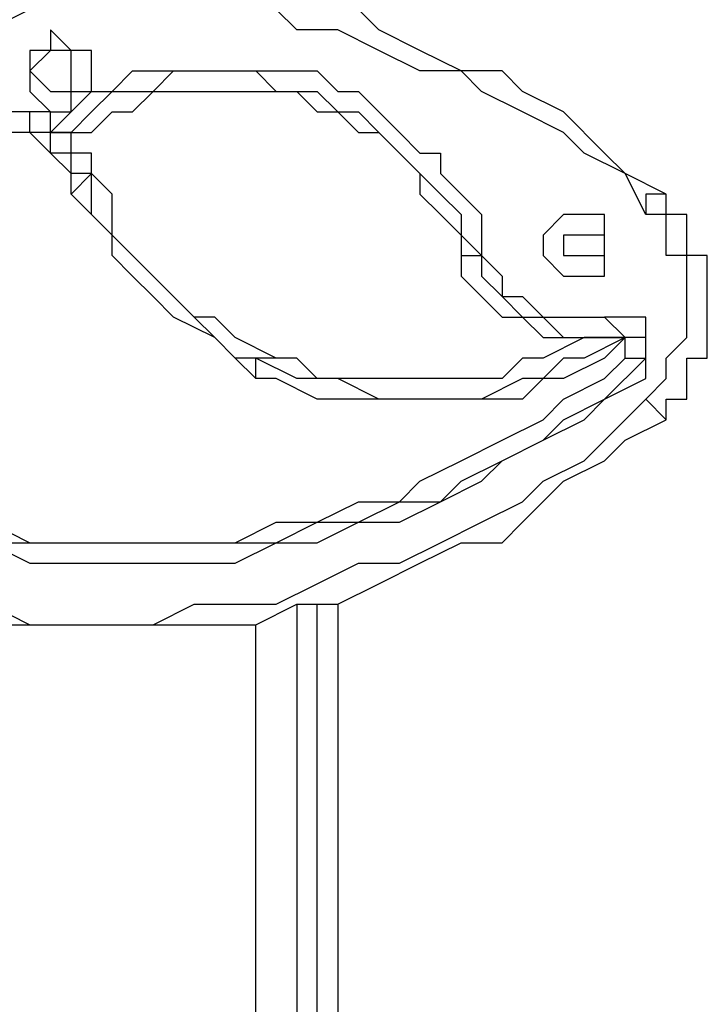
# Model space of a CAD drawing. Units: millimetres. Extents: x 52 to 132, y 45 to 197.
# Drawn here: x 83 to 84, y 82 to 84 of the extents above; entities that cross this region are included whole.
import ezdxf

# ---------------------------------------------------------------- set-up
doc = ezdxf.new("R2010")
doc.units = ezdxf.units.MM
doc.header["$MEASUREMENT"] = 0
doc.layers.add('Ebene 1', color=7, linetype='Continuous', lineweight=0)

msp = doc.modelspace()

# ---------------------------------------------------------------- linework, layer by layer
at = {"layer": 'Ebene 1', "color": 18, "lineweight": 25, "true_color": 0x000000}
for points, knots in [([(84.0669, 83.7142), (84.0669, 83.7142), (83.9964, 83.7494), (83.9964, 83.7494), (83.9964, 83.7494), (83.9611, 83.7847), (83.9611, 83.7847), (83.9611, 83.7847), (83.8906, 83.8553), (83.8906, 83.8553), (83.8906, 83.8553), (83.82, 83.8906), (83.82, 83.8906), (83.82, 83.8906), (83.7847, 83.9258), (83.7847, 83.9258), (83.7847, 83.9258), (83.7142, 83.9258), (83.7142, 83.9258), (83.7142, 83.9258), (83.6436, 83.9611), (83.6436, 83.9611), (83.6436, 83.9611), (83.5731, 83.9964), (83.5731, 83.9964), (83.5731, 83.9964), (83.5378, 84.0317), (83.5378, 84.0317), (83.5378, 84.0317), (83.4672, 84.0317), (83.4672, 84.0317), (83.4672, 84.0317), (83.3967, 84.0317), (83.3967, 84.0317), (83.3967, 84.0317), (83.3261, 84.0669), (83.3261, 84.0669), (83.3261, 84.0669), (83.2556, 84.0669), (83.2556, 84.0669), (83.2556, 84.0669), (83.185, 84.0669), (83.185, 84.0669), (83.185, 84.0669), (83.1144, 84.0669), (83.1144, 84.0669), (83.1144, 84.0669), (83.0439, 84.0669), (83.0439, 84.0669), (83.0439, 84.0669), (82.9733, 84.0669), (82.9733, 84.0669), (82.9733, 84.0669), (82.9028, 84.0317), (82.9028, 84.0317), (82.9028, 84.0317), (82.8322, 84.0317), (82.8322, 84.0317), (82.8322, 84.0317), (82.7617, 83.9964), (82.7617, 83.9964), (82.7617, 83.9964), (82.7264, 83.9964), (82.7264, 83.9964), (82.7264, 83.9964), (82.6558, 83.9611), (82.6558, 83.9611), (82.6558, 83.9611), (82.5853, 83.9258), (82.5853, 83.9258), (82.5853, 83.9258), (82.5147, 83.8906), (82.5147, 83.8906), (82.5147, 83.8906), (82.4794, 83.8553), (82.4794, 83.8553), (82.4794, 83.8553), (82.4089, 83.82), (82.4089, 83.82), (82.4089, 83.82), (82.3383, 83.7847), (82.3383, 83.7847), (82.3383, 83.7847), (82.3031, 83.7142), (82.3031, 83.7142), (82.3031, 83.7142), (82.2678, 83.6789), (82.2678, 83.6789), (82.2678, 83.6789), (82.1972, 83.6436), (82.1972, 83.6436)], [0, 0, 0, 0, 1, 1, 1, 2, 2, 2, 3, 3, 3, 4, 4, 4, 5, 5, 5, 6, 6, 6, 7, 7, 7, 8, 8, 8, 9, 9, 9, 10, 10, 10, 11, 11, 11, 12, 12, 12, 13, 13, 13, 14, 14, 14, 15, 15, 15, 16, 16, 16, 17, 17, 17, 18, 18, 18, 19, 19, 19, 20, 20, 20, 21, 21, 21, 22, 22, 22, 23, 23, 23, 24, 24, 24, 25, 25, 25, 26, 26, 26, 27, 27, 27, 28, 28, 28, 29, 29, 29, 30, 30, 30, 30]), ([(84.0317, 83.6789), (84.0317, 83.6789), (83.9964, 83.7494), (83.9964, 83.7494), (83.9964, 83.7494), (83.9258, 83.7847), (83.9258, 83.7847), (83.9258, 83.7847), (83.8906, 83.82), (83.8906, 83.82), (83.8906, 83.82), (83.82, 83.8553), (83.82, 83.8553), (83.82, 83.8553), (83.7494, 83.8906), (83.7494, 83.8906), (83.7494, 83.8906), (83.7142, 83.9258), (83.7142, 83.9258), (83.7142, 83.9258), (83.6436, 83.9258), (83.6436, 83.9258), (83.6436, 83.9258), (83.5731, 83.9611), (83.5731, 83.9611), (83.5731, 83.9611), (83.5025, 83.9964), (83.5025, 83.9964), (83.5025, 83.9964), (83.4319, 83.9964), (83.4319, 83.9964), (83.4319, 83.9964), (83.3967, 84.0317), (83.3967, 84.0317), (83.3967, 84.0317), (83.3261, 84.0317), (83.3261, 84.0317), (83.3261, 84.0317), (83.2556, 84.0317), (83.2556, 84.0317), (83.2556, 84.0317), (83.185, 84.0317), (83.185, 84.0317), (83.185, 84.0317), (83.1144, 84.0317), (83.1144, 84.0317), (83.1144, 84.0317), (83.0439, 84.0317), (83.0439, 84.0317), (83.0439, 84.0317), (82.9733, 84.0317), (82.9733, 84.0317), (82.9733, 84.0317), (82.9028, 83.9964), (82.9028, 83.9964), (82.9028, 83.9964), (82.8322, 83.9964), (82.8322, 83.9964), (82.8322, 83.9964), (82.7969, 83.9611), (82.7969, 83.9611), (82.7969, 83.9611), (82.7264, 83.9611), (82.7264, 83.9611), (82.7264, 83.9611), (82.6558, 83.9258), (82.6558, 83.9258), (82.6558, 83.9258), (82.5853, 83.8906), (82.5853, 83.8906), (82.5853, 83.8906), (82.55, 83.8553), (82.55, 83.8553), (82.55, 83.8553), (82.4794, 83.82), (82.4794, 83.82), (82.4794, 83.82), (82.4089, 83.7847), (82.4089, 83.7847), (82.4089, 83.7847), (82.3736, 83.7494), (82.3736, 83.7494), (82.3736, 83.7494), (82.3383, 83.7142), (82.3383, 83.7142), (82.3383, 83.7142), (82.2678, 83.6789), (82.2678, 83.6789), (82.2678, 83.6789), (82.2325, 83.6083), (82.2325, 83.6083)], [0, 0, 0, 0, 1, 1, 1, 2, 2, 2, 3, 3, 3, 4, 4, 4, 5, 5, 5, 6, 6, 6, 7, 7, 7, 8, 8, 8, 9, 9, 9, 10, 10, 10, 11, 11, 11, 12, 12, 12, 13, 13, 13, 14, 14, 14, 15, 15, 15, 16, 16, 16, 17, 17, 17, 18, 18, 18, 19, 19, 19, 20, 20, 20, 21, 21, 21, 22, 22, 22, 23, 23, 23, 24, 24, 24, 25, 25, 25, 26, 26, 26, 27, 27, 27, 28, 28, 28, 29, 29, 29, 30, 30, 30, 30]), ([(82.9733, 83.9258), (82.9733, 83.9258), (82.9733, 83.9258), (82.9733, 83.9258), (82.9733, 83.9258), (82.9733, 83.9611), (82.9733, 83.9611), (82.9733, 83.9611), (83.0086, 83.9611), (83.0086, 83.9611), (83.0086, 83.9611), (83.0086, 83.9964), (83.0086, 83.9964), (83.0086, 83.9964), (83.0439, 83.9611), (83.0439, 83.9611), (83.0439, 83.9611), (83.0792, 83.9611), (83.0792, 83.9611), (83.0792, 83.9611), (83.0792, 83.9258), (83.0792, 83.9258), (83.0792, 83.9258), (83.0792, 83.8906), (83.0792, 83.8906), (83.0792, 83.8906), (83.0439, 83.8906), (83.0439, 83.8906), (83.0439, 83.8906), (83.0439, 83.8553), (83.0439, 83.8553), (83.0439, 83.8553), (83.0086, 83.8553), (83.0086, 83.8553), (83.0086, 83.8553), (82.9733, 83.8906), (82.9733, 83.8906), (82.9733, 83.8906), (82.9733, 83.9258), (82.9733, 83.9258)], [0, 0, 0, 0, 1, 1, 1, 2, 2, 2, 3, 3, 3, 4, 4, 4, 5, 5, 5, 6, 6, 6, 7, 7, 7, 8, 8, 8, 9, 9, 9, 10, 10, 10, 11, 11, 11, 12, 12, 12, 13, 13, 13, 13]), ([(82.9733, 83.9258), (82.9733, 83.9258), (82.9733, 83.9258), (82.9733, 83.9258), (82.9733, 83.9258), (83.0086, 83.9611), (83.0086, 83.9611), (83.0086, 83.9611), (83.0439, 83.9611), (83.0439, 83.9611), (83.0439, 83.9611), (83.0439, 83.9258), (83.0439, 83.9258), (83.0439, 83.9258), (83.0439, 83.8906), (83.0439, 83.8906), (83.0439, 83.8906), (83.0086, 83.8906), (83.0086, 83.8906), (83.0086, 83.8906), (82.9733, 83.9258), (82.9733, 83.9258)], [0, 0, 0, 0, 1, 1, 1, 2, 2, 2, 3, 3, 3, 4, 4, 4, 5, 5, 5, 6, 6, 6, 7, 7, 7, 7]), ([(83.0086, 83.82), (83.0086, 83.82), (83.0439, 83.8553), (83.0439, 83.8553), (83.0439, 83.8553), (83.0792, 83.8906), (83.0792, 83.8906), (83.0792, 83.8906), (83.1144, 83.8906), (83.1144, 83.8906), (83.1144, 83.8906), (83.1497, 83.9258), (83.1497, 83.9258), (83.1497, 83.9258), (83.2203, 83.9258), (83.2203, 83.9258), (83.2203, 83.9258), (83.2556, 83.9258), (83.2556, 83.9258), (83.2556, 83.9258), (83.2908, 83.9258), (83.2908, 83.9258), (83.2908, 83.9258), (83.3261, 83.9258), (83.3261, 83.9258), (83.3261, 83.9258), (83.3614, 83.9258), (83.3614, 83.9258), (83.3614, 83.9258), (83.4319, 83.9258), (83.4319, 83.9258), (83.4319, 83.9258), (83.4672, 83.9258), (83.4672, 83.9258), (83.4672, 83.9258), (83.5025, 83.8906), (83.5025, 83.8906), (83.5025, 83.8906), (83.5378, 83.8906), (83.5378, 83.8906), (83.5378, 83.8906), (83.5731, 83.8553), (83.5731, 83.8553), (83.5731, 83.8553), (83.6083, 83.82), (83.6083, 83.82), (83.6083, 83.82), (83.6436, 83.7847), (83.6436, 83.7847), (83.6436, 83.7847), (83.6789, 83.7847), (83.6789, 83.7847), (83.6789, 83.7847), (83.6789, 83.7494), (83.6789, 83.7494), (83.6789, 83.7494), (83.7142, 83.7142), (83.7142, 83.7142), (83.7142, 83.7142), (83.7494, 83.6789), (83.7494, 83.6789), (83.7494, 83.6789), (83.7494, 83.6083), (83.7494, 83.6083)], [0, 0, 0, 0, 1, 1, 1, 2, 2, 2, 3, 3, 3, 4, 4, 4, 5, 5, 5, 6, 6, 6, 7, 7, 7, 8, 8, 8, 9, 9, 9, 10, 10, 10, 11, 11, 11, 12, 12, 12, 13, 13, 13, 14, 14, 14, 15, 15, 15, 16, 16, 16, 17, 17, 17, 18, 18, 18, 19, 19, 19, 20, 20, 20, 21, 21, 21, 21]), ([(83.0086, 83.82), (83.0086, 83.82), (83.0439, 83.82), (83.0439, 83.82), (83.0439, 83.82), (83.0792, 83.8553), (83.0792, 83.8553), (83.0792, 83.8553), (83.1144, 83.8906), (83.1144, 83.8906), (83.1144, 83.8906), (83.1497, 83.8906), (83.1497, 83.8906), (83.1497, 83.8906), (83.185, 83.8906), (83.185, 83.8906), (83.185, 83.8906), (83.2203, 83.9258), (83.2203, 83.9258), (83.2203, 83.9258), (83.2908, 83.9258), (83.2908, 83.9258), (83.2908, 83.9258), (83.3261, 83.9258), (83.3261, 83.9258), (83.3261, 83.9258), (83.3614, 83.9258), (83.3614, 83.9258), (83.3614, 83.9258), (83.3967, 83.8906), (83.3967, 83.8906), (83.3967, 83.8906), (83.4319, 83.8906), (83.4319, 83.8906), (83.4319, 83.8906), (83.4672, 83.8906), (83.4672, 83.8906), (83.4672, 83.8906), (83.5025, 83.8553), (83.5025, 83.8553), (83.5025, 83.8553), (83.5378, 83.8553), (83.5378, 83.8553), (83.5378, 83.8553), (83.5731, 83.82), (83.5731, 83.82), (83.5731, 83.82), (83.6083, 83.7847), (83.6083, 83.7847), (83.6083, 83.7847), (83.6436, 83.7494), (83.6436, 83.7494), (83.6436, 83.7494), (83.6789, 83.7142), (83.6789, 83.7142), (83.6789, 83.7142), (83.7142, 83.6789), (83.7142, 83.6789), (83.7142, 83.6789), (83.7142, 83.6436), (83.7142, 83.6436), (83.7142, 83.6436), (83.7494, 83.6083), (83.7494, 83.6083)], [0, 0, 0, 0, 1, 1, 1, 2, 2, 2, 3, 3, 3, 4, 4, 4, 5, 5, 5, 6, 6, 6, 7, 7, 7, 8, 8, 8, 9, 9, 9, 10, 10, 10, 11, 11, 11, 12, 12, 12, 13, 13, 13, 14, 14, 14, 15, 15, 15, 16, 16, 16, 17, 17, 17, 18, 18, 18, 19, 19, 19, 20, 20, 20, 21, 21, 21, 21]), ([(83.0086, 83.82), (83.0086, 83.82), (83.0086, 83.8553), (83.0086, 83.8553), (83.0086, 83.8553), (82.9733, 83.8553), (82.9733, 83.8553), (82.9733, 83.8553), (82.9381, 83.8553), (82.9381, 83.8553), (82.9381, 83.8553), (82.9028, 83.8906), (82.9028, 83.8906), (82.9028, 83.8906), (82.8675, 83.8906), (82.8675, 83.8906), (82.8675, 83.8906), (82.8322, 83.8906), (82.8322, 83.8906)], [0, 0, 0, 0, 1, 1, 1, 2, 2, 2, 3, 3, 3, 4, 4, 4, 5, 5, 5, 6, 6, 6, 6]), ([(83.0439, 83.82), (83.0439, 83.82), (83.0792, 83.82), (83.0792, 83.82), (83.0792, 83.82), (83.1144, 83.8553), (83.1144, 83.8553), (83.1144, 83.8553), (83.1497, 83.8553), (83.1497, 83.8553), (83.1497, 83.8553), (83.185, 83.8906), (83.185, 83.8906), (83.185, 83.8906), (83.2203, 83.8906), (83.2203, 83.8906), (83.2203, 83.8906), (83.2556, 83.8906), (83.2556, 83.8906), (83.2556, 83.8906), (83.2908, 83.8906), (83.2908, 83.8906), (83.2908, 83.8906), (83.3614, 83.8906), (83.3614, 83.8906), (83.3614, 83.8906), (83.3967, 83.8906), (83.3967, 83.8906), (83.3967, 83.8906), (83.4319, 83.8906), (83.4319, 83.8906), (83.4319, 83.8906), (83.4672, 83.8553), (83.4672, 83.8553), (83.4672, 83.8553), (83.5025, 83.8553), (83.5025, 83.8553), (83.5025, 83.8553), (83.5378, 83.82), (83.5378, 83.82), (83.5378, 83.82), (83.5731, 83.82), (83.5731, 83.82), (83.5731, 83.82), (83.6083, 83.7847), (83.6083, 83.7847), (83.6083, 83.7847), (83.6436, 83.7494), (83.6436, 83.7494), (83.6436, 83.7494), (83.6436, 83.7142), (83.6436, 83.7142), (83.6436, 83.7142), (83.6789, 83.6789), (83.6789, 83.6789), (83.6789, 83.6789), (83.7142, 83.6436), (83.7142, 83.6436), (83.7142, 83.6436), (83.7142, 83.6083), (83.7142, 83.6083)], [0, 0, 0, 0, 1, 1, 1, 2, 2, 2, 3, 3, 3, 4, 4, 4, 5, 5, 5, 6, 6, 6, 7, 7, 7, 8, 8, 8, 9, 9, 9, 10, 10, 10, 11, 11, 11, 12, 12, 12, 13, 13, 13, 14, 14, 14, 15, 15, 15, 16, 16, 16, 17, 17, 17, 18, 18, 18, 19, 19, 19, 20, 20, 20, 20]), ([(83.0086, 83.82), (83.0086, 83.82), (83.0086, 83.82), (83.0086, 83.82), (83.0086, 83.82), (82.9733, 83.82), (82.9733, 83.82), (82.9733, 83.82), (82.9733, 83.8553), (82.9733, 83.8553), (82.9733, 83.8553), (82.9381, 83.8553), (82.9381, 83.8553), (82.9381, 83.8553), (82.9028, 83.8553), (82.9028, 83.8553), (82.9028, 83.8553), (82.8675, 83.8553), (82.8675, 83.8553)], [0, 0, 0, 0, 1, 1, 1, 2, 2, 2, 3, 3, 3, 4, 4, 4, 5, 5, 5, 6, 6, 6, 6]), ([(83.0439, 83.7142), (83.0439, 83.7142), (83.0439, 83.7494), (83.0439, 83.7494), (83.0439, 83.7494), (83.0086, 83.7847), (83.0086, 83.7847), (83.0086, 83.7847), (82.9733, 83.82), (82.9733, 83.82), (82.9733, 83.82), (82.9381, 83.82), (82.9381, 83.82), (82.9381, 83.82), (82.9028, 83.82), (82.9028, 83.82), (82.9028, 83.82), (82.8675, 83.82), (82.8675, 83.82)], [0, 0, 0, 0, 1, 1, 1, 2, 2, 2, 3, 3, 3, 4, 4, 4, 5, 5, 5, 6, 6, 6, 6]), ([(83.0792, 83.7494), (83.0792, 83.7494), (83.0792, 83.7494), (83.0792, 83.7494), (83.0792, 83.7494), (83.0439, 83.7494), (83.0439, 83.7494), (83.0439, 83.7494), (83.0439, 83.7847), (83.0439, 83.7847), (83.0439, 83.7847), (83.0086, 83.7847), (83.0086, 83.7847), (83.0086, 83.7847), (83.0086, 83.82), (83.0086, 83.82)], [0, 0, 0, 0, 1, 1, 1, 2, 2, 2, 3, 3, 3, 4, 4, 4, 5, 5, 5, 5]), ([(83.0792, 83.7494), (83.0792, 83.7494), (83.0792, 83.7494), (83.0792, 83.7494), (83.0792, 83.7494), (83.0792, 83.7847), (83.0792, 83.7847), (83.0792, 83.7847), (83.0439, 83.7847), (83.0439, 83.7847), (83.0439, 83.7847), (83.0439, 83.82), (83.0439, 83.82)], [0, 0, 0, 0, 1, 1, 1, 2, 2, 2, 3, 3, 3, 4, 4, 4, 4]), ([(83.3967, 83.4319), (83.3967, 83.4319), (83.3261, 83.4672), (83.3261, 83.4672), (83.3261, 83.4672), (83.2908, 83.5025), (83.2908, 83.5025), (83.2908, 83.5025), (83.2556, 83.5025), (83.2556, 83.5025), (83.2556, 83.5025), (83.2203, 83.5378), (83.2203, 83.5378), (83.2203, 83.5378), (83.185, 83.5731), (83.185, 83.5731), (83.185, 83.5731), (83.1497, 83.6083), (83.1497, 83.6083), (83.1497, 83.6083), (83.1144, 83.6436), (83.1144, 83.6436), (83.1144, 83.6436), (83.1144, 83.7142), (83.1144, 83.7142), (83.1144, 83.7142), (83.0792, 83.7494), (83.0792, 83.7494)], [0, 0, 0, 0, 1, 1, 1, 2, 2, 2, 3, 3, 3, 4, 4, 4, 5, 5, 5, 6, 6, 6, 7, 7, 7, 8, 8, 8, 9, 9, 9, 9]), ([(83.3614, 83.4319), (83.3614, 83.4319), (83.3261, 83.4319), (83.3261, 83.4319), (83.3261, 83.4319), (83.2908, 83.4672), (83.2908, 83.4672), (83.2908, 83.4672), (83.2556, 83.5025), (83.2556, 83.5025), (83.2556, 83.5025), (83.2203, 83.5378), (83.2203, 83.5378), (83.2203, 83.5378), (83.185, 83.5731), (83.185, 83.5731), (83.185, 83.5731), (83.1497, 83.6083), (83.1497, 83.6083), (83.1497, 83.6083), (83.1144, 83.6436), (83.1144, 83.6436), (83.1144, 83.6436), (83.0792, 83.6789), (83.0792, 83.6789), (83.0792, 83.6789), (83.0792, 83.7494), (83.0792, 83.7494)], [0, 0, 0, 0, 1, 1, 1, 2, 2, 2, 3, 3, 3, 4, 4, 4, 5, 5, 5, 6, 6, 6, 7, 7, 7, 8, 8, 8, 9, 9, 9, 9]), ([(83.3614, 83.3967), (83.3614, 83.3967), (83.3261, 83.4319), (83.3261, 83.4319), (83.3261, 83.4319), (83.2908, 83.4672), (83.2908, 83.4672), (83.2908, 83.4672), (83.2203, 83.5025), (83.2203, 83.5025), (83.2203, 83.5025), (83.185, 83.5378), (83.185, 83.5378), (83.185, 83.5378), (83.1497, 83.5731), (83.1497, 83.5731), (83.1497, 83.5731), (83.1144, 83.6083), (83.1144, 83.6083), (83.1144, 83.6083), (83.1144, 83.6436), (83.1144, 83.6436), (83.1144, 83.6436), (83.0792, 83.6789), (83.0792, 83.6789), (83.0792, 83.6789), (83.0439, 83.7142), (83.0439, 83.7142)], [0, 0, 0, 0, 1, 1, 1, 2, 2, 2, 3, 3, 3, 4, 4, 4, 5, 5, 5, 6, 6, 6, 7, 7, 7, 8, 8, 8, 9, 9, 9, 9]), ([(84.0669, 83.7142), (84.0669, 83.7142), (84.0669, 83.7142), (84.0669, 83.7142), (84.0669, 83.7142), (84.0317, 83.7142), (84.0317, 83.7142), (84.0317, 83.7142), (84.0317, 83.6789), (84.0317, 83.6789)], [0, 0, 0, 0, 1, 1, 1, 2, 2, 2, 3, 3, 3, 3]), ([(84.1375, 83.5378), (84.1375, 83.5378), (84.1375, 83.5378), (84.1375, 83.5378), (84.1375, 83.5378), (84.1375, 83.5731), (84.1375, 83.5731), (84.1375, 83.5731), (84.1375, 83.6083), (84.1375, 83.6083), (84.1375, 83.6083), (84.1022, 83.6083), (84.1022, 83.6083), (84.1022, 83.6083), (84.1022, 83.6436), (84.1022, 83.6436), (84.1022, 83.6436), (84.1022, 83.6789), (84.1022, 83.6789), (84.1022, 83.6789), (84.0669, 83.6789), (84.0669, 83.6789), (84.0669, 83.6789), (84.0669, 83.7142), (84.0669, 83.7142)], [0, 0, 0, 0, 1, 1, 1, 2, 2, 2, 3, 3, 3, 4, 4, 4, 5, 5, 5, 6, 6, 6, 7, 7, 7, 8, 8, 8, 8]), ([(83.8553, 83.6083), (83.8553, 83.6083), (83.8553, 83.6436), (83.8553, 83.6436), (83.8553, 83.6436), (83.8906, 83.6789), (83.8906, 83.6789), (83.8906, 83.6789), (83.9258, 83.6789), (83.9258, 83.6789), (83.9258, 83.6789), (83.9611, 83.6789), (83.9611, 83.6789), (83.9611, 83.6789), (83.9611, 83.6436), (83.9611, 83.6436), (83.9611, 83.6436), (83.9611, 83.6083), (83.9611, 83.6083), (83.9611, 83.6083), (83.9611, 83.5731), (83.9611, 83.5731), (83.9611, 83.5731), (83.9258, 83.5731), (83.9258, 83.5731), (83.9258, 83.5731), (83.8906, 83.5731), (83.8906, 83.5731), (83.8906, 83.5731), (83.8553, 83.6083), (83.8553, 83.6083)], [0, 0, 0, 0, 1, 1, 1, 2, 2, 2, 3, 3, 3, 4, 4, 4, 5, 5, 5, 6, 6, 6, 7, 7, 7, 8, 8, 8, 9, 9, 9, 10, 10, 10, 10]), ([(84.0317, 83.3614), (84.0317, 83.3614), (84.0669, 83.3967), (84.0669, 83.3967), (84.0669, 83.3967), (84.0669, 83.4319), (84.0669, 83.4319), (84.0669, 83.4319), (84.1022, 83.4672), (84.1022, 83.4672), (84.1022, 83.4672), (84.1022, 83.5025), (84.1022, 83.5025), (84.1022, 83.5025), (84.1022, 83.5378), (84.1022, 83.5378), (84.1022, 83.5378), (84.1022, 83.5731), (84.1022, 83.5731), (84.1022, 83.5731), (84.1022, 83.6083), (84.1022, 83.6083), (84.1022, 83.6083), (84.0669, 83.6083), (84.0669, 83.6083), (84.0669, 83.6083), (84.0669, 83.6436), (84.0669, 83.6436), (84.0669, 83.6436), (84.0669, 83.6789), (84.0669, 83.6789), (84.0669, 83.6789), (84.0317, 83.6789), (84.0317, 83.6789)], [0, 0, 0, 0, 1, 1, 1, 2, 2, 2, 3, 3, 3, 4, 4, 4, 5, 5, 5, 6, 6, 6, 7, 7, 7, 8, 8, 8, 9, 9, 9, 10, 10, 10, 11, 11, 11, 11]), ([(83.8906, 83.6083), (83.8906, 83.6083), (83.8906, 83.6436), (83.8906, 83.6436), (83.8906, 83.6436), (83.9258, 83.6436), (83.9258, 83.6436), (83.9258, 83.6436), (83.9611, 83.6436), (83.9611, 83.6436), (83.9611, 83.6436), (83.9611, 83.6083), (83.9611, 83.6083), (83.9611, 83.6083), (83.9258, 83.6083), (83.9258, 83.6083), (83.9258, 83.6083), (83.8906, 83.6083), (83.8906, 83.6083)], [0, 0, 0, 0, 1, 1, 1, 2, 2, 2, 3, 3, 3, 4, 4, 4, 5, 5, 5, 6, 6, 6, 6]), ([(83.7142, 83.6083), (83.7142, 83.6083), (83.7142, 83.5731), (83.7142, 83.5731), (83.7142, 83.5731), (83.7494, 83.5378), (83.7494, 83.5378), (83.7494, 83.5378), (83.7847, 83.5025), (83.7847, 83.5025), (83.7847, 83.5025), (83.82, 83.5025), (83.82, 83.5025), (83.82, 83.5025), (83.8553, 83.4672), (83.8553, 83.4672), (83.8553, 83.4672), (83.8906, 83.4672), (83.8906, 83.4672), (83.8906, 83.4672), (83.9258, 83.4672), (83.9258, 83.4672)], [0, 0, 0, 0, 1, 1, 1, 2, 2, 2, 3, 3, 3, 4, 4, 4, 5, 5, 5, 6, 6, 6, 7, 7, 7, 7]), ([(83.7494, 83.6083), (83.7494, 83.6083), (83.7494, 83.6083), (83.7494, 83.6083), (83.7494, 83.6083), (83.7847, 83.5731), (83.7847, 83.5731), (83.7847, 83.5731), (83.7847, 83.5378), (83.7847, 83.5378), (83.7847, 83.5378), (83.82, 83.5378), (83.82, 83.5378), (83.82, 83.5378), (83.8553, 83.5025), (83.8553, 83.5025), (83.8553, 83.5025), (83.8906, 83.5025), (83.8906, 83.5025), (83.8906, 83.5025), (83.9258, 83.5025), (83.9258, 83.5025), (83.9258, 83.5025), (83.9611, 83.5025), (83.9611, 83.5025)], [0, 0, 0, 0, 1, 1, 1, 2, 2, 2, 3, 3, 3, 4, 4, 4, 5, 5, 5, 6, 6, 6, 7, 7, 7, 8, 8, 8, 8]), ([(83.7494, 83.6083), (83.7494, 83.6083), (83.7494, 83.5731), (83.7494, 83.5731), (83.7494, 83.5731), (83.7847, 83.5378), (83.7847, 83.5378), (83.7847, 83.5378), (83.82, 83.5025), (83.82, 83.5025), (83.82, 83.5025), (83.8553, 83.5025), (83.8553, 83.5025), (83.8553, 83.5025), (83.8906, 83.4672), (83.8906, 83.4672), (83.8906, 83.4672), (83.9258, 83.4672), (83.9258, 83.4672), (83.9258, 83.4672), (83.9611, 83.4672), (83.9611, 83.4672), (83.9611, 83.4672), (83.9964, 83.4672), (83.9964, 83.4672)], [0, 0, 0, 0, 1, 1, 1, 2, 2, 2, 3, 3, 3, 4, 4, 4, 5, 5, 5, 6, 6, 6, 7, 7, 7, 8, 8, 8, 8]), ([(84.0669, 83.3261), (84.0669, 83.3261), (84.0669, 83.3614), (84.0669, 83.3614), (84.0669, 83.3614), (84.1022, 83.3614), (84.1022, 83.3614), (84.1022, 83.3614), (84.1022, 83.3967), (84.1022, 83.3967), (84.1022, 83.3967), (84.1022, 83.4319), (84.1022, 83.4319), (84.1022, 83.4319), (84.1375, 83.4319), (84.1375, 83.4319), (84.1375, 83.4319), (84.1375, 83.4672), (84.1375, 83.4672), (84.1375, 83.4672), (84.1375, 83.5025), (84.1375, 83.5025), (84.1375, 83.5025), (84.1375, 83.5378), (84.1375, 83.5378)], [0, 0, 0, 0, 1, 1, 1, 2, 2, 2, 3, 3, 3, 4, 4, 4, 5, 5, 5, 6, 6, 6, 7, 7, 7, 8, 8, 8, 8]), ([(84.0317, 83.3967), (84.0317, 83.3967), (84.0317, 83.4319), (84.0317, 83.4319), (84.0317, 83.4319), (84.0317, 83.4672), (84.0317, 83.4672), (84.0317, 83.4672), (84.0317, 83.5025), (84.0317, 83.5025), (84.0317, 83.5025), (83.9964, 83.5025), (83.9964, 83.5025), (83.9964, 83.5025), (83.9611, 83.5025), (83.9611, 83.5025)], [0, 0, 0, 0, 1, 1, 1, 2, 2, 2, 3, 3, 3, 4, 4, 4, 5, 5, 5, 5]), ([(83.9964, 83.4672), (83.9964, 83.4672), (83.9611, 83.4319), (83.9611, 83.4319), (83.9611, 83.4319), (83.8906, 83.3967), (83.8906, 83.3967), (83.8906, 83.3967), (83.8553, 83.3967), (83.8553, 83.3967), (83.8553, 83.3967), (83.82, 83.3614), (83.82, 83.3614), (83.82, 83.3614), (83.7494, 83.3614), (83.7494, 83.3614), (83.7494, 83.3614), (83.7142, 83.3614), (83.7142, 83.3614), (83.7142, 83.3614), (83.6436, 83.3614), (83.6436, 83.3614), (83.6436, 83.3614), (83.6083, 83.3614), (83.6083, 83.3614), (83.6083, 83.3614), (83.5731, 83.3614), (83.5731, 83.3614), (83.5731, 83.3614), (83.5025, 83.3614), (83.5025, 83.3614), (83.5025, 83.3614), (83.4672, 83.3614), (83.4672, 83.3614), (83.4672, 83.3614), (83.3967, 83.3967), (83.3967, 83.3967), (83.3967, 83.3967), (83.3614, 83.3967), (83.3614, 83.3967)], [0, 0, 0, 0, 1, 1, 1, 2, 2, 2, 3, 3, 3, 4, 4, 4, 5, 5, 5, 6, 6, 6, 7, 7, 7, 8, 8, 8, 9, 9, 9, 10, 10, 10, 11, 11, 11, 12, 12, 12, 13, 13, 13, 13]), ([(83.9964, 83.4672), (83.9964, 83.4672), (83.9258, 83.4319), (83.9258, 83.4319), (83.9258, 83.4319), (83.8906, 83.4319), (83.8906, 83.4319), (83.8906, 83.4319), (83.8553, 83.3967), (83.8553, 83.3967), (83.8553, 83.3967), (83.82, 83.3967), (83.82, 83.3967), (83.82, 83.3967), (83.7494, 83.3614), (83.7494, 83.3614), (83.7494, 83.3614), (83.7142, 83.3614), (83.7142, 83.3614), (83.7142, 83.3614), (83.6436, 83.3614), (83.6436, 83.3614), (83.6436, 83.3614), (83.6083, 83.3614), (83.6083, 83.3614), (83.6083, 83.3614), (83.5731, 83.3614), (83.5731, 83.3614), (83.5731, 83.3614), (83.5025, 83.3967), (83.5025, 83.3967), (83.5025, 83.3967), (83.4672, 83.3967), (83.4672, 83.3967), (83.4672, 83.3967), (83.4319, 83.3967), (83.4319, 83.3967), (83.4319, 83.3967), (83.3614, 83.4319), (83.3614, 83.4319)], [0, 0, 0, 0, 1, 1, 1, 2, 2, 2, 3, 3, 3, 4, 4, 4, 5, 5, 5, 6, 6, 6, 7, 7, 7, 8, 8, 8, 9, 9, 9, 10, 10, 10, 11, 11, 11, 12, 12, 12, 13, 13, 13, 13]), ([(83.9258, 83.4672), (83.9258, 83.4672), (83.8553, 83.4319), (83.8553, 83.4319), (83.8553, 83.4319), (83.82, 83.4319), (83.82, 83.4319), (83.82, 83.4319), (83.7847, 83.3967), (83.7847, 83.3967), (83.7847, 83.3967), (83.7142, 83.3967), (83.7142, 83.3967), (83.7142, 83.3967), (83.6789, 83.3967), (83.6789, 83.3967), (83.6789, 83.3967), (83.6083, 83.3967), (83.6083, 83.3967), (83.6083, 83.3967), (83.5731, 83.3967), (83.5731, 83.3967), (83.5731, 83.3967), (83.5378, 83.3967), (83.5378, 83.3967), (83.5378, 83.3967), (83.4672, 83.3967), (83.4672, 83.3967), (83.4672, 83.3967), (83.4319, 83.4319), (83.4319, 83.4319), (83.4319, 83.4319), (83.3967, 83.4319), (83.3967, 83.4319)], [0, 0, 0, 0, 1, 1, 1, 2, 2, 2, 3, 3, 3, 4, 4, 4, 5, 5, 5, 6, 6, 6, 7, 7, 7, 8, 8, 8, 9, 9, 9, 10, 10, 10, 11, 11, 11, 11]), ([(83.9964, 83.4672), (83.9964, 83.4672), (83.9611, 83.4672), (83.9611, 83.4672), (83.9611, 83.4672), (83.9258, 83.4672), (83.9258, 83.4672)], [0, 0, 0, 0, 1, 1, 1, 2, 2, 2, 2]), ([(83.9964, 83.4319), (83.9964, 83.4319), (83.9964, 83.4319), (83.9964, 83.4319), (83.9964, 83.4319), (83.9964, 83.4672), (83.9964, 83.4672)], [0, 0, 0, 0, 1, 1, 1, 2, 2, 2, 2]), ([(84.0317, 83.4319), (84.0317, 83.4319), (84.0317, 83.4319), (84.0317, 83.4319), (84.0317, 83.4319), (84.0317, 83.4672), (84.0317, 83.4672), (84.0317, 83.4672), (83.9964, 83.4672), (83.9964, 83.4672)], [0, 0, 0, 0, 1, 1, 1, 2, 2, 2, 3, 3, 3, 3]), ([(82.8322, 83.1497), (82.8322, 83.1497), (82.9028, 83.1144), (82.9028, 83.1144), (82.9028, 83.1144), (82.9733, 83.1144), (82.9733, 83.1144), (82.9733, 83.1144), (83.0439, 83.1144), (83.0439, 83.1144), (83.0439, 83.1144), (83.1144, 83.1144), (83.1144, 83.1144), (83.1144, 83.1144), (83.185, 83.1144), (83.185, 83.1144), (83.185, 83.1144), (83.2556, 83.1144), (83.2556, 83.1144), (83.2556, 83.1144), (83.3261, 83.1144), (83.3261, 83.1144), (83.3261, 83.1144), (83.3967, 83.1144), (83.3967, 83.1144), (83.3967, 83.1144), (83.4672, 83.1497), (83.4672, 83.1497), (83.4672, 83.1497), (83.5378, 83.1497), (83.5378, 83.1497), (83.5378, 83.1497), (83.6083, 83.185), (83.6083, 83.185), (83.6083, 83.185), (83.6789, 83.185), (83.6789, 83.185), (83.6789, 83.185), (83.7142, 83.2203), (83.7142, 83.2203), (83.7142, 83.2203), (83.7847, 83.2556), (83.7847, 83.2556), (83.7847, 83.2556), (83.8553, 83.2908), (83.8553, 83.2908), (83.8553, 83.2908), (83.8906, 83.3261), (83.8906, 83.3261), (83.8906, 83.3261), (83.9611, 83.3614), (83.9611, 83.3614), (83.9611, 83.3614), (84.0317, 83.4319), (84.0317, 83.4319)], [0, 0, 0, 0, 1, 1, 1, 2, 2, 2, 3, 3, 3, 4, 4, 4, 5, 5, 5, 6, 6, 6, 7, 7, 7, 8, 8, 8, 9, 9, 9, 10, 10, 10, 11, 11, 11, 12, 12, 12, 13, 13, 13, 14, 14, 14, 15, 15, 15, 16, 16, 16, 17, 17, 17, 18, 18, 18, 18]), ([(82.8675, 83.1497), (82.8675, 83.1497), (82.9028, 83.1497), (82.9028, 83.1497), (82.9028, 83.1497), (82.9733, 83.1144), (82.9733, 83.1144), (82.9733, 83.1144), (83.0439, 83.1144), (83.0439, 83.1144), (83.0439, 83.1144), (83.1144, 83.1144), (83.1144, 83.1144), (83.1144, 83.1144), (83.185, 83.1144), (83.185, 83.1144), (83.185, 83.1144), (83.2556, 83.1144), (83.2556, 83.1144), (83.2556, 83.1144), (83.3261, 83.1144), (83.3261, 83.1144), (83.3261, 83.1144), (83.3967, 83.1497), (83.3967, 83.1497), (83.3967, 83.1497), (83.4672, 83.1497), (83.4672, 83.1497), (83.4672, 83.1497), (83.5378, 83.185), (83.5378, 83.185), (83.5378, 83.185), (83.6083, 83.185), (83.6083, 83.185), (83.6083, 83.185), (83.6436, 83.2203), (83.6436, 83.2203), (83.6436, 83.2203), (83.7142, 83.2556), (83.7142, 83.2556), (83.7142, 83.2556), (83.7847, 83.2908), (83.7847, 83.2908), (83.7847, 83.2908), (83.8553, 83.3261), (83.8553, 83.3261), (83.8553, 83.3261), (83.8906, 83.3614), (83.8906, 83.3614), (83.8906, 83.3614), (83.9611, 83.3967), (83.9611, 83.3967), (83.9611, 83.3967), (83.9964, 83.4319), (83.9964, 83.4319)], [0, 0, 0, 0, 1, 1, 1, 2, 2, 2, 3, 3, 3, 4, 4, 4, 5, 5, 5, 6, 6, 6, 7, 7, 7, 8, 8, 8, 9, 9, 9, 10, 10, 10, 11, 11, 11, 12, 12, 12, 13, 13, 13, 14, 14, 14, 15, 15, 15, 16, 16, 16, 17, 17, 17, 18, 18, 18, 18]), ([(82.8322, 83.1144), (82.8322, 83.1144), (82.9028, 83.1144), (82.9028, 83.1144), (82.9028, 83.1144), (82.9733, 83.0792), (82.9733, 83.0792), (82.9733, 83.0792), (83.0439, 83.0792), (83.0439, 83.0792), (83.0439, 83.0792), (83.1144, 83.0792), (83.1144, 83.0792), (83.1144, 83.0792), (83.185, 83.0792), (83.185, 83.0792), (83.185, 83.0792), (83.2556, 83.0792), (83.2556, 83.0792), (83.2556, 83.0792), (83.3261, 83.0792), (83.3261, 83.0792), (83.3261, 83.0792), (83.3967, 83.1144), (83.3967, 83.1144), (83.3967, 83.1144), (83.4672, 83.1144), (83.4672, 83.1144), (83.4672, 83.1144), (83.5378, 83.1497), (83.5378, 83.1497), (83.5378, 83.1497), (83.6083, 83.1497), (83.6083, 83.1497), (83.6083, 83.1497), (83.6789, 83.185), (83.6789, 83.185), (83.6789, 83.185), (83.7494, 83.2203), (83.7494, 83.2203), (83.7494, 83.2203), (83.7847, 83.2556), (83.7847, 83.2556), (83.7847, 83.2556), (83.8553, 83.2908), (83.8553, 83.2908), (83.8553, 83.2908), (83.9258, 83.3261), (83.9258, 83.3261), (83.9258, 83.3261), (83.9611, 83.3614), (83.9611, 83.3614), (83.9611, 83.3614), (84.0317, 83.3967), (84.0317, 83.3967)], [0, 0, 0, 0, 1, 1, 1, 2, 2, 2, 3, 3, 3, 4, 4, 4, 5, 5, 5, 6, 6, 6, 7, 7, 7, 8, 8, 8, 9, 9, 9, 10, 10, 10, 11, 11, 11, 12, 12, 12, 13, 13, 13, 14, 14, 14, 15, 15, 15, 16, 16, 16, 17, 17, 17, 18, 18, 18, 18]), ([(82.2678, 83.2556), (82.2678, 83.2556), (82.3031, 83.2203), (82.3031, 83.2203), (82.3031, 83.2203), (82.3736, 83.185), (82.3736, 83.185), (82.3736, 83.185), (82.4442, 83.1497), (82.4442, 83.1497), (82.4442, 83.1497), (82.5147, 83.1144), (82.5147, 83.1144), (82.5147, 83.1144), (82.5853, 83.0792), (82.5853, 83.0792), (82.5853, 83.0792), (82.6206, 83.0792), (82.6206, 83.0792), (82.6206, 83.0792), (82.6911, 83.0439), (82.6911, 83.0439), (82.6911, 83.0439), (82.7617, 83.0086), (82.7617, 83.0086), (82.7617, 83.0086), (82.8322, 83.0086), (82.8322, 83.0086), (82.8322, 83.0086), (82.9028, 83.0086), (82.9028, 83.0086), (82.9028, 83.0086), (82.9733, 82.9733), (82.9733, 82.9733), (82.9733, 82.9733), (83.0439, 82.9733), (83.0439, 82.9733), (83.0439, 82.9733), (83.1144, 82.9733), (83.1144, 82.9733), (83.1144, 82.9733), (83.185, 82.9733), (83.185, 82.9733), (83.185, 82.9733), (83.2556, 83.0086), (83.2556, 83.0086), (83.2556, 83.0086), (83.3261, 83.0086), (83.3261, 83.0086), (83.3261, 83.0086), (83.3967, 83.0086), (83.3967, 83.0086), (83.3967, 83.0086), (83.4672, 83.0439), (83.4672, 83.0439), (83.4672, 83.0439), (83.5378, 83.0792), (83.5378, 83.0792), (83.5378, 83.0792), (83.6083, 83.0792), (83.6083, 83.0792), (83.6083, 83.0792), (83.6789, 83.1144), (83.6789, 83.1144), (83.6789, 83.1144), (83.7494, 83.1497), (83.7494, 83.1497), (83.7494, 83.1497), (83.82, 83.185), (83.82, 83.185), (83.82, 83.185), (83.8553, 83.2203), (83.8553, 83.2203), (83.8553, 83.2203), (83.9258, 83.2556), (83.9258, 83.2556), (83.9258, 83.2556), (83.9964, 83.3261), (83.9964, 83.3261), (83.9964, 83.3261), (84.0317, 83.3614), (84.0317, 83.3614)], [0, 0, 0, 0, 1, 1, 1, 2, 2, 2, 3, 3, 3, 4, 4, 4, 5, 5, 5, 6, 6, 6, 7, 7, 7, 8, 8, 8, 9, 9, 9, 10, 10, 10, 11, 11, 11, 12, 12, 12, 13, 13, 13, 14, 14, 14, 15, 15, 15, 16, 16, 16, 17, 17, 17, 18, 18, 18, 19, 19, 19, 20, 20, 20, 21, 21, 21, 22, 22, 22, 23, 23, 23, 24, 24, 24, 25, 25, 25, 26, 26, 26, 27, 27, 27, 27]), ([(84.0317, 83.3614), (84.0317, 83.3614), (84.0317, 83.3614), (84.0317, 83.3614), (84.0317, 83.3614), (84.0669, 83.3261), (84.0669, 83.3261)], [0, 0, 0, 0, 1, 1, 1, 2, 2, 2, 2]), ([(82.2325, 83.2556), (82.2325, 83.2556), (82.3031, 83.2203), (82.3031, 83.2203), (82.3031, 83.2203), (82.3736, 83.1497), (82.3736, 83.1497), (82.3736, 83.1497), (82.4089, 83.1144), (82.4089, 83.1144), (82.4089, 83.1144), (82.4794, 83.1144), (82.4794, 83.1144), (82.4794, 83.1144), (82.55, 83.0792), (82.55, 83.0792), (82.55, 83.0792), (82.6206, 83.0439), (82.6206, 83.0439), (82.6206, 83.0439), (82.6911, 83.0086), (82.6911, 83.0086), (82.6911, 83.0086), (82.7617, 83.0086), (82.7617, 83.0086), (82.7617, 83.0086), (82.7969, 82.9733), (82.7969, 82.9733), (82.7969, 82.9733), (82.8675, 82.9733), (82.8675, 82.9733), (82.8675, 82.9733), (82.9381, 82.9733), (82.9381, 82.9733), (82.9381, 82.9733), (83.0086, 82.9733), (83.0086, 82.9733), (83.0086, 82.9733), (83.0792, 82.9733), (83.0792, 82.9733), (83.0792, 82.9733), (83.1497, 82.9733), (83.1497, 82.9733), (83.1497, 82.9733), (83.2203, 82.9733), (83.2203, 82.9733), (83.2203, 82.9733), (83.2908, 82.9733), (83.2908, 82.9733), (83.2908, 82.9733), (83.3614, 82.9733), (83.3614, 82.9733), (83.3614, 82.9733), (83.4319, 83.0086), (83.4319, 83.0086), (83.4319, 83.0086), (83.5025, 83.0086), (83.5025, 83.0086), (83.5025, 83.0086), (83.5731, 83.0439), (83.5731, 83.0439), (83.5731, 83.0439), (83.6436, 83.0792), (83.6436, 83.0792), (83.6436, 83.0792), (83.7142, 83.1144), (83.7142, 83.1144), (83.7142, 83.1144), (83.7847, 83.1144), (83.7847, 83.1144), (83.7847, 83.1144), (83.82, 83.1497), (83.82, 83.1497), (83.82, 83.1497), (83.8906, 83.2203), (83.8906, 83.2203), (83.8906, 83.2203), (83.9611, 83.2556), (83.9611, 83.2556), (83.9611, 83.2556), (83.9964, 83.2908), (83.9964, 83.2908), (83.9964, 83.2908), (84.0669, 83.3261), (84.0669, 83.3261)], [0, 0, 0, 0, 1, 1, 1, 2, 2, 2, 3, 3, 3, 4, 4, 4, 5, 5, 5, 6, 6, 6, 7, 7, 7, 8, 8, 8, 9, 9, 9, 10, 10, 10, 11, 11, 11, 12, 12, 12, 13, 13, 13, 14, 14, 14, 15, 15, 15, 16, 16, 16, 17, 17, 17, 18, 18, 18, 19, 19, 19, 20, 20, 20, 21, 21, 21, 22, 22, 22, 23, 23, 23, 24, 24, 24, 25, 25, 25, 26, 26, 26, 27, 27, 27, 28, 28, 28, 28])]:
    msp.add_open_spline(points, degree=3, knots=knots, dxfattribs=at)
for points in [[(83.0086, 83.82), (83.0086, 83.82), (83.0086, 83.82), (83.0086, 83.82)], [(83.0439, 83.82), (83.0439, 83.82), (83.0086, 83.82), (83.0086, 83.82)], [(83.0439, 83.7142), (83.0439, 83.7142), (83.0792, 83.7494), (83.0792, 83.7494)], [(83.0792, 83.7494), (83.0792, 83.7494), (83.0792, 83.7494), (83.0792, 83.7494)], [(83.7142, 83.6083), (83.7142, 83.6083), (83.7494, 83.6083), (83.7494, 83.6083)], [(83.7494, 83.6083), (83.7494, 83.6083), (83.7494, 83.6083), (83.7494, 83.6083)], [(83.9964, 83.4672), (83.9964, 83.4672), (83.9611, 83.5025), (83.9611, 83.5025)], [(83.9964, 83.4672), (83.9964, 83.4672), (83.9964, 83.4672), (83.9964, 83.4672)], [(83.3614, 83.3967), (83.3614, 83.3967), (83.3614, 83.4319), (83.3614, 83.4319)], [(83.3967, 83.4319), (83.3967, 83.4319), (83.3614, 83.4319), (83.3614, 83.4319)], [(83.9964, 83.4319), (83.9964, 83.4319), (84.0317, 83.4319), (84.0317, 83.4319)], [(84.0317, 83.3967), (84.0317, 83.3967), (84.0317, 83.4319), (84.0317, 83.4319)], [(83.4319, 83.0086), (83.4319, 83.0086), (83.4319, 81.3506), (83.4319, 81.3506)], [(83.4672, 81.3506), (83.4672, 81.3506), (83.4672, 83.0086), (83.4672, 83.0086)], [(83.5025, 83.0086), (83.5025, 83.0086), (83.5025, 81.3506), (83.5025, 81.3506)], [(83.3614, 81.3506), (83.3614, 81.3506), (83.3614, 82.9733), (83.3614, 82.9733)]]:
    msp.add_open_spline(points, degree=3, dxfattribs=at)

doc.saveas('drawing.dxf')
